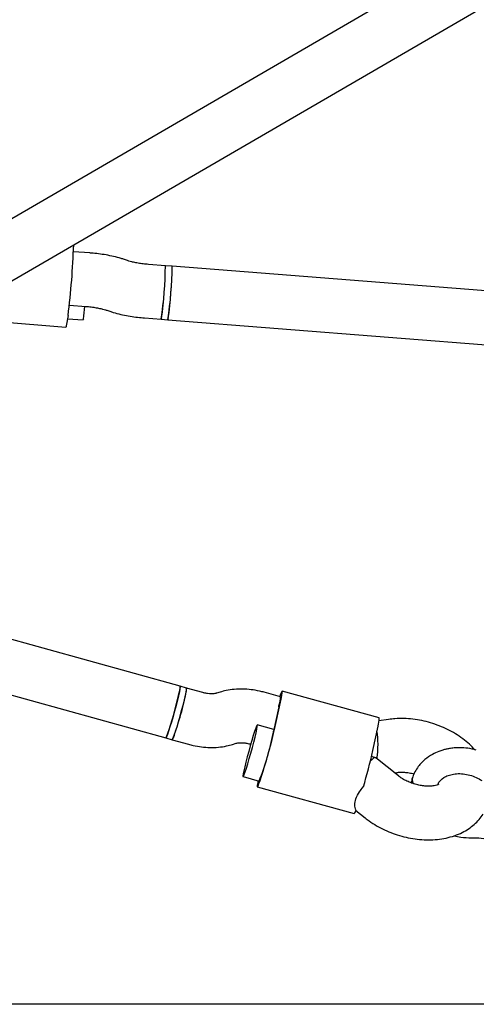
# Model space of a CAD drawing. Units: millimetres. Extents: x 642 to 5578, y 2564 to 8287.
# Drawn here: x 2797 to 2933, y 5290 to 5584 of the extents above; entities that cross this region are included whole.
import ezdxf

# ---------------------------------------------------------------- set-up
doc = ezdxf.new("R2010")
doc.units = ezdxf.units.MM
doc.header["$LTSCALE"] = 30

msp = doc.modelspace()

# ---------------------------------------------------------------- linework, layer by layer
at = {"color": 7, "linetype": 'Continuous', "lineweight": 25}
for p, q in [((2966.01, 5624.22), (2717.11, 5479.51)), ((2725.15, 5465.68), (2973.81, 5610.25)), ((2817.71, 5514.27), (2812.83, 5514.65)), ((2828.94, 5511.98), (2828.01, 5512.3)), ((2840.25, 5510.45), (2835.24, 5510.85)), ((2842.25, 5510.3), (2840.25, 5510.45)), ((3092.23, 5490.69), (2842.25, 5510.3)), ((2811.6, 5498.7), (2816.46, 5498.32)), ((2822.76, 5497.19), (2823.68, 5496.86)), ((2780.69, 5494.53), (2810.59, 5492.18)), ((2811.22, 5495.57), (2810.69, 5492.54)), ((2811.06, 5494.64), (2815.72, 5494.28)), ((2833.99, 5494.89), (2839, 5494.5)), ((2839, 5494.5), (2840.99, 5494.34)), ((2840.99, 5494.34), (3090.98, 5474.74)), ((2844.62, 5385), (2694.32, 5426.66)), ((2690.04, 5411.24), (2840.35, 5369.58)), ((2846.55, 5384.47), (2844.62, 5385)), ((2851.39, 5383.13), (2846.55, 5384.47)), ((2856.54, 5383.26), (2855.48, 5382.93)), ((2874.54, 5381.87), (2869.7, 5383.21)), ((2873.21, 5373.85), (2874.76, 5381.16)), ((2903.96, 5375.54), (2875.08, 5383.54)), ((2874.05, 5378.92), (2872.49, 5371.61)), ((2872.6, 5372.09), (2867.65, 5373.46)), ((2902.08, 5365.84), (2903.64, 5373.15)), ((2906.81, 5375.09), (2903.92, 5374.65)), ((2840.35, 5369.58), (2842.28, 5369.05)), ((2842.28, 5369.05), (2847.12, 5367.71)), ((2860.27, 5367.66), (2861.33, 5367.99)), ((2865.42, 5367.79), (2865.67, 5367.72)), ((2902.85, 5363.7), (2901.67, 5364.03)), ((2909.76, 5358.24), (2902.96, 5363.65)), ((2863.38, 5358.04), (2868.19, 5356.71)), ((2908.58, 5359.18), (2909.21, 5359.27)), ((2913.85, 5357.51), (2914.07, 5357.93)), ((2867.65, 5355.03), (2896.53, 5347.03)), ((2897.01, 5347.94), (2899.8, 5345.72)), ((3609.28, 5290.13), (2610.46, 5290.13))]:
    msp.add_line(p, q, dxfattribs=at)
at = {"color": 7, "linetype": 'Continuous', "lineweight": 25, "flags": 128}
for points in [[(2815.79, 5494.54), (2815.73, 5494.28), (2815.72, 5494.28)], [(2839.07, 5494.76), (2839.01, 5494.51), (2839, 5494.5)], [(2841.07, 5494.61), (2841, 5494.35), (2840.99, 5494.34)], [(2810.69, 5492.54), (2810.61, 5492.21), (2810.59, 5492.18)], [(2844.62, 5385), (2844.65, 5384.8), (2844.58, 5384.25), (2844.41, 5383.37), (2844.15, 5382.2), (2843.82, 5380.81), (2843.42, 5379.25), (2842.97, 5377.61), (2842.51, 5375.94), (2842.04, 5374.34), (2841.6, 5372.88), (2841.19, 5371.62), (2840.85, 5370.63), (2840.58, 5369.95), (2840.4, 5369.62), (2840.35, 5369.58)], [(2840.35, 5369.58), (2840.46, 5369.71), (2840.68, 5370.19), (2840.98, 5371), (2841.35, 5372.1), (2841.77, 5373.45), (2842.23, 5374.98), (2842.7, 5376.61), (2843.16, 5378.28), (2843.58, 5379.9), (2843.96, 5381.4), (2844.27, 5382.7), (2844.49, 5383.76), (2844.62, 5384.51), (2844.65, 5384.92), (2844.62, 5385)], [(2842.28, 5369.05), (2842.39, 5369.18), (2842.61, 5369.65), (2842.91, 5370.46), (2843.28, 5371.57), (2843.7, 5372.91), (2844.16, 5374.44), (2844.62, 5376.08), (2845.08, 5377.74), (2845.51, 5379.36), (2845.89, 5380.86), (2846.2, 5382.17), (2846.42, 5383.22), (2846.55, 5383.98), (2846.58, 5384.39), (2846.55, 5384.47)], [(2874.76, 5381.16), (2874.98, 5382.25), (2875.1, 5383.02), (2875.12, 5383.46), (2875.04, 5383.53), (2874.86, 5383.24), (2874.58, 5382.6), (2874.33, 5381.93)], [(2863.61, 5359.77), (2863.43, 5358.87), (2863.35, 5358.28), (2863.37, 5358.04), (2863.49, 5358.17), (2863.71, 5358.64), (2864.01, 5359.45), (2864.38, 5360.56), (2864.8, 5361.91), (2865.26, 5363.43), (2865.73, 5365.07), (2866.19, 5366.73), (2866.61, 5368.36), (2866.99, 5369.85), (2867.3, 5371.16), (2867.52, 5372.21), (2867.65, 5372.97), (2867.68, 5373.38), (2867.61, 5373.44), (2867.44, 5373.13), (2867.18, 5372.49), (2866.85, 5371.52), (2866.45, 5370.29), (2866, 5368.85), (2865.54, 5367.26), (2865.07, 5365.59), (2864.63, 5363.94), (2864.22, 5362.37), (2863.88, 5360.96), (2863.61, 5359.77)], [(2867.84, 5356.8), (2867.75, 5356.33), (2867.63, 5355.55), (2867.61, 5355.12), (2867.69, 5355.05), (2867.87, 5355.33), (2868.14, 5355.97), (2868.5, 5356.94), (2868.93, 5358.2), (2869.41, 5359.72), (2869.93, 5361.44), (2870.48, 5363.3), (2871.03, 5365.24), (2871.56, 5367.19), (2872.07, 5369.09), (2872.52, 5370.87), (2872.9, 5372.48), (2873.21, 5373.85)]]:
    msp.add_lwpolyline(points, dxfattribs=at)
at = {"color": 7, "linetype": 'Continuous', "lineweight": 25}
for centre, radius, start, end in [((2575.61, 5524.77), 237.41, 352.9364, 358.0503), ((2720.09, 5511.85), 120.17, 351.6975, 359.332), ((2707.02, 5512.57), 133.25, 352.3187, 359.0885), ((2723.12, 5511.62), 119.13, 351.6644, 359.3651), ((2709.02, 5512.42), 133.25, 352.3187, 359.0885), ((2748.22, 5504), 68.23, 352.0319, 355.2431), ((2843.13, 5384.04), 3.44, 337.6864, 7.1373), ((2771.73, 5397.33), 76, 338.1566, 348.9293), ((2867.38, 5381.77), 7.15, 341.3339, 0.8118), ((2843.75, 5385.38), 30.98, 347.9543, 349.0157), ((2898.15, 5375.1), 5.82, 340.4762, 4.3475), ((2797.2, 5385.15), 76.48, 338.1664, 349.3012), ((2823.87, 5381.97), 49.72, 347.1954, 347.9695), ((2732.99, 5403.9), 173.33, 343.6024, 347.3155), ((2895.13, 5348.42), 1.97, 315.1324, 350.9839)]:
    msp.add_arc(centre, radius, start, end, dxfattribs=at)
for centre, major_axis, ratio, start_param, end_param in [((2901.28, 5366.16), (0.49, 8.15), 0.283227, 4.380989, 5.458007), ((2899.2, 5356.41), (3.7, 7.27), 0.190702, 6.244403, 6.925371)]:
    msp.add_ellipse(centre, major_axis=major_axis, ratio=ratio, start_param=start_param, end_param=end_param, dxfattribs=at)
for points, knots in [([(2828.01, 5512.3), (2827.68, 5512.41), (2826.65, 5512.76), (2824.84, 5513.23), (2822.58, 5513.68), (2820.36, 5514.01), (2818.73, 5514.19), (2817.86, 5514.26), (2817.71, 5514.27)], [0, 0, 0, 0, 0.113044, 0.34528, 0.561871, 0.769141, 0.960009, 1, 1, 1, 1]), ([(2835.24, 5510.85), (2834.96, 5510.87), (2834.14, 5510.94), (2832.82, 5511.1), (2831.39, 5511.34), (2830.2, 5511.6), (2829.4, 5511.82), (2829.06, 5511.94), (2828.94, 5511.98)], [0, 0, 0, 0, 0.110179, 0.320377, 0.527713, 0.728873, 0.900181, 1, 1, 1, 1]), ([(2816.46, 5498.32), (2816.74, 5498.3), (2817.56, 5498.23), (2818.87, 5498.06), (2820.31, 5497.82), (2821.5, 5497.56), (2822.3, 5497.34), (2822.64, 5497.23), (2822.76, 5497.19)], [0, 0, 0, 0, 0.110179, 0.320377, 0.527713, 0.728873, 0.900181, 1, 1, 1, 1]), ([(2823.68, 5496.86), (2824.02, 5496.75), (2825.05, 5496.41), (2826.86, 5495.94), (2829.12, 5495.48), (2831.34, 5495.15), (2832.97, 5494.98), (2833.84, 5494.91), (2833.99, 5494.89)], [0, 0, 0, 0, 0.113044, 0.34528, 0.561871, 0.769141, 0.960009, 1, 1, 1, 1]), ([(2869.7, 5383.21), (2869.23, 5383.33), (2867.94, 5383.67), (2865.79, 5384.03), (2863.27, 5384.21), (2860.76, 5384.13), (2858.5, 5383.81), (2857.13, 5383.42), (2856.54, 5383.26)], [0, 0, 0, 0, 0.104969, 0.290185, 0.47708, 0.666177, 0.857673, 1, 1, 1, 1]), ([(2855.48, 5382.93), (2855.42, 5382.91), (2855.23, 5382.85), (2854.71, 5382.76), (2853.87, 5382.73), (2852.84, 5382.81), (2851.99, 5382.97), (2851.5, 5383.1), (2851.39, 5383.13)], [0, 0, 0, 0, 0.111843, 0.312172, 0.515207, 0.724227, 0.939661, 1, 1, 1, 1]), ([(2932.5, 5366.07), (2931.98, 5366.63), (2930.87, 5367.8), (2928.92, 5369.39), (2926.74, 5370.86), (2924.39, 5372.15), (2921.91, 5373.24), (2919.34, 5374.13), (2916.7, 5374.79), (2914.02, 5375.22), (2911.34, 5375.41), (2908.92, 5375.36), (2907.44, 5375.17), (2906.81, 5375.09)], [0, 0, 0, 0, 0.085415, 0.178653, 0.272357, 0.366009, 0.459515, 0.552982, 0.646628, 0.740656, 0.835316, 0.930842, 1, 1, 1, 1]), ([(2847.12, 5367.71), (2847.58, 5367.59), (2848.87, 5367.25), (2851.02, 5366.89), (2853.54, 5366.7), (2856.06, 5366.79), (2858.31, 5367.11), (2859.69, 5367.49), (2860.27, 5367.66)], [0, 0, 0, 0, 0.104969, 0.290185, 0.47708, 0.666177, 0.857673, 1, 1, 1, 1]), ([(2861.33, 5367.99), (2861.4, 5368.01), (2861.58, 5368.06), (2862.1, 5368.15), (2862.94, 5368.19), (2863.97, 5368.11), (2864.83, 5367.95), (2865.32, 5367.82), (2865.42, 5367.79)], [0, 0, 0, 0, 0.111843, 0.312172, 0.515207, 0.724227, 0.939661, 1, 1, 1, 1]), ([(2932.95, 5365.98), (2932.1, 5366.18), (2930.51, 5366.55), (2928.26, 5366.69), (2926.45, 5366.63), (2925.05, 5366.45), (2923.93, 5366.23), (2922.87, 5365.95), (2921.5, 5365.49), (2919.65, 5364.64), (2917.36, 5363.08), (2915.59, 5361.13), (2914.44, 5359.21), (2914.07, 5358.14), (2913.9, 5357.64)], [0, 0, 0, 0, 0.107747, 0.201504, 0.277842, 0.334571, 0.380196, 0.423495, 0.474851, 0.567449, 0.689121, 0.840911, 0.925943, 1, 1, 1, 1]), ([(2909.21, 5359.27), (2909.38, 5359.29), (2909.88, 5359.36), (2910.88, 5359.4), (2912.22, 5359.3), (2913.41, 5359.12), (2914.13, 5358.91), (2914.36, 5358.85)], [0, 0, 0, 0, 0.126698, 0.371249, 0.620881, 0.876118, 1, 1, 1, 1]), ([(2921.76, 5355.8), (2921.76, 5355.8), (2921.76, 5355.79), (2921.47, 5355.63), (2920.87, 5355.43), (2920.01, 5355.26), (2918.91, 5355.17), (2917.63, 5355.21), (2916.21, 5355.4), (2914.74, 5355.74), (2913.27, 5356.24), (2911.9, 5356.86), (2910.69, 5357.54), (2910.06, 5358.02), (2909.76, 5358.24)], [0, 0, 0, 0, 0.058576, 0.144519, 0.226297, 0.30804, 0.39109, 0.476191, 0.563347, 0.652083, 0.741691, 0.831339, 0.920047, 1, 1, 1, 1]), ([(2913.9, 5357.65), (2913.75, 5357.19), (2913.58, 5356.71), (2913.53, 5356.21), (2913.53, 5356.18)], [0, 0, 0, 0, 0.941404, 1, 1, 1, 1]), ([(2921.44, 5355.64), (2921.59, 5355.98), (2922.01, 5356.89), (2923.47, 5357.98), (2925.31, 5358.68), (2927.08, 5358.97), (2929.03, 5358.96), (2930.34, 5358.66), (2931, 5358.5)], [0, 0, 0, 0, 0.1462963, 0.3946083, 0.5370163, 0.6881013, 0.8439549, 1, 1, 1, 1]), ([(2931, 5358.5), (2931.65, 5358.29), (2932.95, 5357.87), (2934.07, 5357.2), (2934.63, 5356.86)], [0, 0, 0, 0, 0.501437, 1, 1, 1, 1]), ([(2897.07, 5348.11), (2896.9, 5348.58), (2896.54, 5349.53), (2896.98, 5351.43), (2897.89, 5353.36), (2898.86, 5354.49), (2899.26, 5354.97)], [0, 0, 0, 0, 0.266006, 0.531719, 0.802227, 1, 1, 1, 1]), ([(2913.85, 5357.51), (2913.82, 5357.24), (2913.78, 5356.72), (2914.13, 5356.17), (2914.29, 5355.92)], [0, 0, 0, 0, 0.531921, 1, 1, 1, 1]), ([(2914.32, 5355.91), (2914.25, 5355.99), (2913.94, 5356.33), (2913.79, 5356.91), (2913.83, 5357.34), (2913.85, 5357.51)], [0, 0, 0, 0, 0.14388, 0.670411, 1, 1, 1, 1]), ([(2899.8, 5345.72), (2900.2, 5345.41), (2901.28, 5344.58), (2903.21, 5343.36), (2905.59, 5342.11), (2908.1, 5341.08), (2910.69, 5340.25), (2913.34, 5339.65), (2916.02, 5339.28), (2918.71, 5339.15), (2921.36, 5339.28), (2923.96, 5339.69), (2926.45, 5340.38), (2928.7, 5341.31), (2930.68, 5342.46), (2932.35, 5343.75), (2933.83, 5345.21), (2934.61, 5346.33), (2935, 5346.89)], [0, 0, 0, 0, 0.037783, 0.103756, 0.169507, 0.235164, 0.300828, 0.366664, 0.432802, 0.499432, 0.566699, 0.634631, 0.70296, 0.770951, 0.830347, 0.888044, 0.944267, 1, 1, 1, 1]), ([(2926.29, 5340.39), (2926.97, 5340.23), (2928.69, 5339.83), (2930.45, 5339.83), (2931.52, 5339.83)], [0, 0, 0, 0, 0.391266, 1, 1, 1, 1]), ([(2931.52, 5339.83), (2932.5, 5339.83), (2934.45, 5339.82), (2936.38, 5339.4), (2937.35, 5339.19)], [0, 0, 0, 0, 0.499581, 1, 1, 1, 1])]:
    msp.add_open_spline(points, degree=3, knots=knots, dxfattribs=at)

doc.saveas('drawing.dxf')
